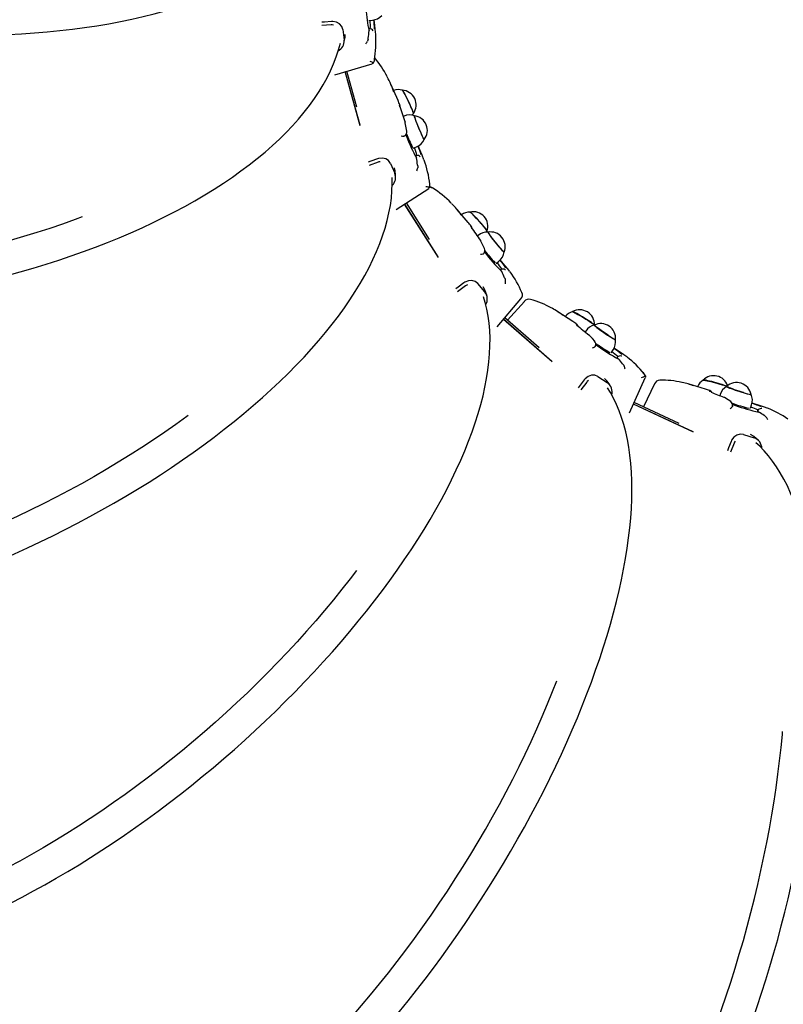
# Paper-space layout 'Основные габаритные размеры' of a CAD drawing. Units: millimetres. Extents: x 3.2 to 18.6, y 2.3 to 12.8.
# Drawn here: x 6.8 to 7.4, y 7.3 to 8.1 of the extents above; entities that cross this region are included whole.
import ezdxf

# ---------------------------------------------------------------- set-up
doc = ezdxf.new("R2010")
doc.units = ezdxf.units.MM
doc.header["$LTSCALE"] = 90
doc.header["$PDSIZE"] = -1
doc.linetypes.add('SLD-Сплошная', pattern=[0])
doc.layers.add('ПРИМЕЧАНИЯ', color=7, linetype='SLD-Сплошная')
doc.styles.add('SLDTEXTSTYLE1', font='isocpeui_0.ttf')
doc.dimstyles.new('SLDDIMSTYLE6', dxfattribs={"dimtxt": 0.27, "dimasz": 0.27, "dimexe": 0, "dimexo": 0.0625, "dimgap": 0.0675, "dimtad": 2, "dimrnd": 1e-09, "dimzin": 12, "dimdsep": 46, "dimtxsty": 'SLDTEXTSTYLE1', "dimsah": 1, "dimcen": 0.09, "dimadec": 0, "dimazin": 3, "dimtfac": 1, "dimtdec": 3, "dimtofl": 0, "dimtmove": 0, "dimatfit": 3, "dimfxl": 1, "dimfrac": 2, "dimtolj": 1, "dimtzin": 12, "dimarcsym": 0})

# ---------------------------------------------------------------- blocks, each defined once
blk = doc.blocks.new('_D_17')
at = {"layer": 'Defpoints', "color": 0, "transparency": 16777216}
for p in [(16.50434, 9.60614), (3.16642, 8.85217), (16.50434, 2.3912)]:
    blk.add_point(p, dxfattribs=at)
at = {"layer": 'ПРИМЕЧАНИЯ', "color": 0, "lineweight": -2, "transparency": 16777216}
for p, q in [((16.50434, 9.54364), (16.50434, 2.3912)), ((3.16642, 8.78967), (3.16642, 2.3912)), ((3.43642, 2.3912), (16.23434, 2.3912))]:
    blk.add_line(p, q, dxfattribs=at)
at = {"layer": 'ПРИМЕЧАНИЯ', "color": 0, "transparency": 16777216}
for points in [[(3.43642, 2.4362), (3.43642, 2.3462), (3.16642, 2.3912)], [(16.23434, 2.4362), (16.23434, 2.3462), (16.50434, 2.3912)]]:
    blk.add_solid(points, dxfattribs=at)
at = {"layer": 'ПРИМЕЧАНИЯ', "color": 0, "transparency": 16777216, "insert": (9.82187, 2.7287), "char_height": 0.27, "attachment_point": 2, "style": 'SLDTEXTSTYLE1'}
blk.add_mtext('\\A1;13.34м', dxfattribs=at)
blk = doc.blocks.new('*D21')
at = {"layer": 'Defpoints', "color": 0, "transparency": 16777216}
for p in [(14.98242, 9.59001), (5.14371, 8.92579), (14.98242, 3.20735)]:
    blk.add_point(p, dxfattribs=at)
at = {"layer": 'ПРИМЕЧАНИЯ', "color": 0, "lineweight": -2, "transparency": 16777216}
for p, q in [((14.98242, 9.52751), (14.98242, 3.20735)), ((5.14371, 8.86329), (5.14371, 3.20735)), ((5.41371, 3.20735), (14.71242, 3.20735))]:
    blk.add_line(p, q, dxfattribs=at)
at = {"layer": 'ПРИМЕЧАНИЯ', "color": 0, "transparency": 16777216}
for points in [[(5.41371, 3.25235), (5.41371, 3.16235), (5.14371, 3.20735)], [(14.71242, 3.25235), (14.71242, 3.16235), (14.98242, 3.20735)]]:
    blk.add_solid(points, dxfattribs=at)
at = {"layer": 'ПРИМЕЧАНИЯ', "color": 0, "transparency": 16777216, "insert": (10.06306, 3.40985), "char_height": 0.27, "attachment_point": 5, "style": 'SLDTEXTSTYLE1'}
blk.add_mtext('\\A1;9.84м', dxfattribs=at)

psp = doc.layouts.new('Основные габаритные размеры')

# ---------------------------------------------------------------- linework, layer by layer
at = {"color": 7, "linetype": 'SLD-Сплошная', "lineweight": 25}
for p, q in [((7.06758, 8.06146), (7.07049, 8.06175)), ((7.07247, 8.05732), (7.07189, 8.062)), ((7.03689, 8.05776), (7.02913, 8.05727)), ((7.04622, 8.054), (7.0473, 8.04529)), ((7.06722, 8.05514), (7.06774, 8.053)), ((7.06774, 8.053), (7.06779, 8.05434)), ((7.06799, 8.05472), (7.06787, 8.05472)), ((7.04816, 8.04751), (7.04832, 8.04989)), ((7.06693, 8.04612), (7.06702, 8.04696)), ((7.03968, 8.01719), (7.07018, 8.02619)), ((7.06049, 7.9756), (7.04824, 8.01972)), ((7.06044, 7.97608), (7.04832, 8.01974)), ((7.05774, 7.99069), (7.04958, 8.02011)), ((7.09131, 7.99624), (7.08546, 8.00944)), ((7.09289, 7.99245), (7.09284, 7.99254)), ((7.09619, 7.98346), (7.09542, 7.98315)), ((7.09711, 7.9783), (7.09707, 7.97839)), ((7.09653, 7.96716), (7.09681, 7.96738)), ((7.10378, 7.95739), (7.10648, 7.9585)), ((7.10997, 7.9541), (7.10773, 7.95915)), ((7.10513, 7.9515), (7.10628, 7.94953)), ((7.10606, 7.95117), (7.10593, 7.95112)), ((7.10628, 7.94953), (7.10596, 7.95078)), ((7.07503, 7.94592), (7.06774, 7.94324)), ((7.08509, 7.94494), (7.08869, 7.93682)), ((7.08898, 7.93889), (7.0884, 7.94135)), ((7.10739, 7.94295), (7.10724, 7.94375)), ((7.08979, 7.90724), (7.1163, 7.92454)), ((7.12424, 7.86808), (7.09669, 7.91175)), ((7.12393, 7.86875), (7.09677, 7.9118)), ((7.11687, 7.88294), (7.09811, 7.91267)), ((7.1485, 7.89678), (7.13901, 7.90789)), ((7.15091, 7.89383), (7.15098, 7.89374)), ((7.15659, 7.88619), (7.15593, 7.88565)), ((7.15856, 7.882), (7.15863, 7.88192)), ((7.16388, 7.88885), (7.164, 7.88979)), ((7.16105, 7.87135), (7.1612, 7.87156)), ((7.17879, 7.86133), (7.17463, 7.8662)), ((7.17136, 7.8634), (7.17362, 7.86524)), ((7.17521, 7.85821), (7.17509, 7.85812)), ((7.17582, 7.85677), (7.1752, 7.85782)), ((7.17858, 7.851), (7.17822, 7.85171)), ((7.14631, 7.84507), (7.1399, 7.84033)), ((7.16214, 7.8401), (7.1563, 7.84693)), ((7.16204, 7.84187), (7.16069, 7.84421)), ((7.17219, 7.81181), (7.19152, 7.8345)), ((7.1943, 7.83245), (7.18056, 7.81718)), ((7.21692, 7.78302), (7.17726, 7.81777)), ((7.21659, 7.78343), (7.17732, 7.81784)), ((7.20637, 7.79457), (7.17839, 7.81908)), ((7.23394, 7.81593), (7.22156, 7.82398)), ((7.23702, 7.81381), (7.23692, 7.81388)), ((7.24438, 7.80825), (7.24388, 7.80752)), ((7.24711, 7.80503), (7.24701, 7.80509)), ((7.27345, 7.79022), (7.26736, 7.79419)), ((7.26501, 7.7906), (7.26666, 7.793)), ((7.26876, 7.78675), (7.27094, 7.78562)), ((7.27002, 7.78679), (7.26993, 7.78666)), ((7.27094, 7.78562), (7.2701, 7.78643)), ((7.27496, 7.78104), (7.27444, 7.7816)), ((7.2543, 7.77112), (7.26191, 7.76617)), ((7.28006, 7.74158), (7.29283, 7.77002)), ((7.24516, 7.76656), (7.24031, 7.76023)), ((7.30039, 7.76524), (7.29143, 7.74647)), ((7.34213, 7.76078), (7.32785, 7.76509)), ((7.34552, 7.75966), (7.3454, 7.7597)), ((7.35396, 7.75642), (7.35368, 7.75556)), ((7.35703, 7.75425), (7.35692, 7.75428)), ((7.3322, 7.72591), (7.28322, 7.74862)), ((7.33188, 7.72616), (7.28326, 7.7487)), ((7.32045, 7.73301), (7.28383, 7.74999)), ((7.37873, 7.7453), (7.37963, 7.74806)), ((7.38771, 7.74705), (7.37995, 7.74938)), ((7.38307, 7.74273), (7.38557, 7.74224)), ((7.38444, 7.74308), (7.38438, 7.74292)), ((7.38557, 7.74224), (7.38458, 7.74276)), ((7.39043, 7.73905), (7.38981, 7.73943)), ((7.37291, 7.72388), (7.38169, 7.72123)), ((7.36533, 7.71696), (7.36241, 7.70953))]:
    psp.add_line(p, q, dxfattribs=at)
at = {"color": 7, "linetype": 'SLD-Сплошная', "lineweight": 25, "flags": 128}
for points in [[(6.22901, 8.29781), (6.22966, 8.29433), (6.23109, 8.28843), (6.23283, 8.28251), (6.23487, 8.27658), (6.23723, 8.27063), (6.2399, 8.26468), (6.24288, 8.25873), (6.24616, 8.25278), (6.24975, 8.24684), (6.25363, 8.24092), (6.25781, 8.23502), (6.26228, 8.22914), (6.26705, 8.22329), (6.27209, 8.21748), (6.27742, 8.2117), (6.28302, 8.20597), (6.28889, 8.20029), (6.29503, 8.19466), (6.30143, 8.18909), (6.30808, 8.18357), (6.31499, 8.17812), (6.32213, 8.17274), (6.32952, 8.16743), (6.33714, 8.1622), (6.34499, 8.15704), (6.35306, 8.15197), (6.36135, 8.14698), (6.36984, 8.14209), (6.37854, 8.13728), (6.38743, 8.13258), (6.39651, 8.12797), (6.40577, 8.12347), (6.41521, 8.11908), (6.42482, 8.11479), (6.43458, 8.11062), (6.4445, 8.10656), (6.45457, 8.10262), (6.46477, 8.09881), (6.47511, 8.09512), (6.48557, 8.09155), (6.49614, 8.08812), (6.50682, 8.08482), (6.5176, 8.08165), (6.52847, 8.07862), (6.53943, 8.07573), (6.55045, 8.07298), (6.56155, 8.07037), (6.5727, 8.06791), (6.5839, 8.0656), (6.59514, 8.06343), (6.60642, 8.06142), (6.61772, 8.05956), (6.62903, 8.05785), (6.64036, 8.05629), (6.65168, 8.0549), (6.66299, 8.05366), (6.67428, 8.05257), (6.68554, 8.05165), (6.69677, 8.05088), (6.70796, 8.05028), (6.71909, 8.04984), (6.73017, 8.04955), (6.74117, 8.04943), (6.7521, 8.04947), (6.76294, 8.04968), (6.77369, 8.05004), (6.78433, 8.05057), (6.79487, 8.05125), (6.80529, 8.0521), (6.81559, 8.05311), (6.82575, 8.05427), (6.83577, 8.0556), (6.84565, 8.05708), (6.85536, 8.05872), (6.86492, 8.06052), (6.87431, 8.06247), (6.88352, 8.06458), (6.89254, 8.06684), (6.90138, 8.06925), (6.91001, 8.07181), (6.91845, 8.07452), (6.92667, 8.07737), (6.93468, 8.08037), (6.94247, 8.08351), (6.95002, 8.08679), (6.95734, 8.09022), (6.96443, 8.09377), (6.97126, 8.09747), (6.97784, 8.10129), (6.98417, 8.10525), (6.99023, 8.10933), (6.99602, 8.11353), (7.00154, 8.11785), (7.00679, 8.12229), (7.01174, 8.12685), (7.01641, 8.13151), (7.02079, 8.13627), (7.02487, 8.14114), (7.02866, 8.1461), (7.03214, 8.15115), (7.0352, 8.15611)], [(7.0371, 8.06047), (7.03142, 8.06011), (7.02922, 8.05997)], [(7.04622, 8.054), (7.0454, 8.05652), (7.04369, 8.05854), (7.04125, 8.05991), (7.03819, 8.06048), (7.0371, 8.06047)], [(7.03874, 8.05757), (7.03763, 8.05778), (7.03689, 8.05776)], [(7.06779, 8.05434), (7.06783, 8.05467), (7.06787, 8.05467)], [(7.07309, 8.05011), (7.07278, 8.05441), (7.07247, 8.05732)], [(6.23201, 7.94226), (6.23362, 7.93927), (6.23669, 7.93421), (6.24007, 7.92922), (6.24374, 7.92431), (6.24772, 7.91948), (6.252, 7.91473), (6.25658, 7.91006), (6.26144, 7.90549), (6.26659, 7.90102), (6.27203, 7.89665), (6.27774, 7.89238), (6.28372, 7.88822), (6.28997, 7.88417), (6.29648, 7.88024), (6.30325, 7.87642), (6.31027, 7.87273), (6.31754, 7.86915), (6.32504, 7.8657), (6.33278, 7.86238), (6.34074, 7.85919), (6.34892, 7.85613), (6.35732, 7.8532), (6.36592, 7.85041), (6.37473, 7.84776), (6.38373, 7.84524), (6.39292, 7.84286), (6.40229, 7.84063), (6.41183, 7.83854), (6.42154, 7.8366), (6.43141, 7.8348), (6.44142, 7.83314), (6.45159, 7.83164), (6.46189, 7.83029), (6.47232, 7.82908), (6.48287, 7.82803), (6.49353, 7.82712), (6.5043, 7.82637), (6.51517, 7.82578), (6.52612, 7.82533), (6.53716, 7.82504), (6.54827, 7.8249), (6.55944, 7.82491), (6.57067, 7.82508), (6.58194, 7.8254), (6.59326, 7.82587), (6.6046, 7.8265), (6.61597, 7.82727), (6.62735, 7.8282), (6.63874, 7.82928), (6.65012, 7.83051), (6.66149, 7.83189), (6.67283, 7.83341), (6.68415, 7.83508), (6.69543, 7.8369), (6.70667, 7.83886), (6.71784, 7.84096), (6.72896, 7.84321), (6.74, 7.84559), (6.75097, 7.84811), (6.76184, 7.85077), (6.77262, 7.85356), (6.7833, 7.85648), (6.79386, 7.85953), (6.8043, 7.86271), (6.81461, 7.86601), (6.82479, 7.86944), (6.83483, 7.87298), (6.84471, 7.87665), (6.85443, 7.88043), (6.86399, 7.88432), (6.87337, 7.88832), (6.88258, 7.89243), (6.89159, 7.89664), (6.90042, 7.90095), (6.90904, 7.90536), (6.91745, 7.90987), (6.92565, 7.91446), (6.93364, 7.91915), (6.94139, 7.92392), (6.94892, 7.92877), (6.9562, 7.93371), (6.96325, 7.93871), (6.97004, 7.94379), (6.97658, 7.94894), (6.98286, 7.95415), (6.98888, 7.95943), (6.99463, 7.96476), (7.0001, 7.97015), (7.0053, 7.97559), (7.01021, 7.98107), (7.01483, 7.9866), (7.01916, 7.99216), (7.02319, 7.99776), (7.02693, 8.00338), (7.03036, 8.00903), (7.03348, 8.0147), (7.03629, 8.02038), (7.03879, 8.02607), (7.04097, 8.03176), (7.04284, 8.03745), (7.04434, 8.04292)], [(7.04712, 8.04257), (7.04752, 8.04422), (7.04822, 8.0475)], [(7.06693, 8.04612), (7.06675, 8.04533), (7.06641, 8.04456)], [(7.07139, 8.02696), (7.07065, 8.02636), (7.07016, 8.02624)], [(7.10387, 7.9857), (7.10387, 7.98587), (7.10373, 7.98638), (7.10345, 7.98719), (7.10303, 7.98826), (7.10248, 7.98957), (7.10183, 7.99107), (7.10109, 7.9927), (7.1003, 7.99442), (7.09947, 7.99616), (7.09864, 7.99787), (7.09784, 7.99948), (7.09709, 8.00094), (7.09642, 8.00221), (7.09584, 8.00323), (7.09539, 8.00398), (7.09508, 8.00443), (7.09493, 8.00456)], [(7.0959, 8.00295), (7.09651, 8.00184), (7.09721, 8.0005), (7.09798, 7.99898), (7.0988, 7.99732), (7.09964, 7.99559), (7.10046, 7.99384), (7.10124, 7.99213), (7.10196, 7.99053), (7.10259, 7.98907), (7.1031, 7.98783), (7.10348, 7.98682), (7.10372, 7.9861), (7.10381, 7.98569), (7.1038, 7.9856)], [(7.09288, 7.99109), (7.09269, 7.99176), (7.09259, 7.99218), (7.09256, 7.9923), (7.09256, 7.9923)], [(7.10304, 7.98413), (7.1036, 7.9851), (7.10388, 7.98581)], [(7.10462, 7.9837), (7.10459, 7.98358), (7.10467, 7.98314)], [(7.10467, 7.98314), (7.10488, 7.98239), (7.10522, 7.98135), (7.10568, 7.98006), (7.10623, 7.97857), (7.10687, 7.97692), (7.10757, 7.97517), (7.1083, 7.97338), (7.10904, 7.97161), (7.10977, 7.96992), (7.11046, 7.96837), (7.11109, 7.96701), (7.11164, 7.96589), (7.11208, 7.96504), (7.1124, 7.9645), (7.1126, 7.96428), (7.11263, 7.96428)], [(7.11272, 7.96439), (7.1127, 7.96437), (7.11255, 7.96449), (7.11226, 7.96493), (7.11186, 7.96568), (7.11135, 7.96672), (7.11074, 7.968), (7.11007, 7.96949), (7.10936, 7.97113), (7.10862, 7.97288), (7.10788, 7.97466), (7.10718, 7.97642), (7.10652, 7.9781), (7.10594, 7.97964), (7.10546, 7.98099), (7.10508, 7.9821), (7.10483, 7.98293), (7.10472, 7.98347), (7.10473, 7.98368), (7.10476, 7.98368)], [(7.09842, 7.97111), (7.09797, 7.97403), (7.09722, 7.97792)], [(7.09652, 7.96717), (7.0964, 7.96708), (7.09596, 7.96702)], [(6.83386, 7.90122), (6.82816, 7.89911), (6.81784, 7.89543), (6.80736, 7.89188), (6.79673, 7.88846), (6.78595, 7.88518), (6.77504, 7.88204), (6.764, 7.87904), (6.75285, 7.87619), (6.74159, 7.87348), (6.73024, 7.87093), (6.71879, 7.86852), (6.70728, 7.86627), (6.69569, 7.86418), (6.68405, 7.86224), (6.67237, 7.86046), (6.66065, 7.85885), (6.6489, 7.85739), (6.63714, 7.8561), (6.62537, 7.85498), (6.61361, 7.85402), (6.60187, 7.85322), (6.59015, 7.8526), (6.57847, 7.85214), (6.56683, 7.85185), (6.55525, 7.85173), (6.54374, 7.85178), (6.5323, 7.852), (6.52096, 7.85238), (6.5097, 7.85294), (6.49856, 7.85366), (6.48753, 7.85455), (6.47663, 7.8556), (6.46586, 7.85682), (6.45524, 7.8582), (6.44477, 7.85975), (6.43447, 7.86146), (6.42434, 7.86333), (6.41439, 7.86536), (6.40463, 7.86754), (6.39507, 7.86988), (6.38571, 7.87237), (6.37657, 7.87501), (6.36766, 7.8778), (6.35897, 7.88074), (6.35053, 7.88382), (6.34233, 7.88704), (6.33438, 7.8904), (6.32669, 7.89389), (6.31927, 7.89752), (6.31212, 7.90127), (6.30525, 7.90515), (6.29867, 7.90915), (6.29238, 7.91327), (6.28639, 7.9175), (6.2807, 7.92185), (6.27531, 7.9263), (6.27024, 7.93086), (6.26548, 7.93551), (6.26104, 7.94026), (6.25693, 7.9451), (6.25314, 7.95003), (6.24969, 7.95505), (6.24657, 7.96014), (6.24632, 7.96058)], [(7.07444, 7.9486), (7.0691, 7.94664), (7.06702, 7.94587)], [(7.08509, 7.94494), (7.08356, 7.94714), (7.08133, 7.94861), (7.07858, 7.94924), (7.07548, 7.94892), (7.07444, 7.9486)], [(7.07687, 7.94626), (7.07574, 7.94615), (7.07503, 7.94592)], [(7.10596, 7.95078), (7.10591, 7.95108), (7.10595, 7.95108)], [(7.11244, 7.94791), (7.11107, 7.95151), (7.10997, 7.9541)], [(7.08932, 7.93401), (7.08925, 7.93565), (7.08902, 7.93889)], [(7.10739, 7.94295), (7.10744, 7.94214), (7.10734, 7.94132)], [(6.33826, 7.60203), (6.34053, 7.59983), (6.34485, 7.59607), (6.34945, 7.59246), (6.35431, 7.589), (6.35944, 7.58571), (6.36484, 7.58259), (6.37049, 7.57964), (6.37639, 7.57685), (6.38255, 7.57424), (6.38894, 7.57181), (6.39557, 7.56956), (6.40243, 7.56748), (6.40952, 7.56559), (6.41682, 7.56388), (6.42433, 7.56236), (6.43205, 7.56102), (6.43997, 7.55987), (6.44809, 7.5589), (6.45639, 7.55811), (6.46487, 7.55752), (6.47352, 7.55711), (6.48234, 7.55688), (6.49133, 7.55684), (6.50046, 7.55699), (6.50975, 7.55732), (6.51917, 7.55784), (6.52873, 7.55854), (6.53842, 7.55942), (6.54822, 7.56049), (6.55814, 7.56173), (6.56816, 7.56316), (6.57828, 7.56476), (6.58848, 7.56655), (6.59877, 7.56851), (6.60914, 7.57064), (6.61957, 7.57294), (6.63006, 7.57542), (6.6406, 7.57807), (6.65118, 7.58088), (6.6618, 7.58385), (6.67245, 7.58699), (6.68311, 7.59029), (6.69379, 7.59375), (6.70447, 7.59736), (6.71515, 7.60112), (6.72581, 7.60503), (6.73645, 7.60909), (6.74707, 7.61329), (6.75764, 7.61763), (6.76818, 7.62211), (6.77866, 7.62672), (6.78908, 7.63146), (6.79943, 7.63633), (6.8097, 7.64132), (6.8199, 7.64643), (6.83, 7.65165), (6.84, 7.65698), (6.84989, 7.66242), (6.85967, 7.66797), (6.86933, 7.67361), (6.87886, 7.67935), (6.88826, 7.68518), (6.89751, 7.69109), (6.90661, 7.69709), (6.91556, 7.70316), (6.92434, 7.70931), (6.93295, 7.71552), (6.94138, 7.7218), (6.94964, 7.72814), (6.9577, 7.73453), (6.96557, 7.74097), (6.97323, 7.74746), (6.98069, 7.75399), (6.98794, 7.76055), (6.99496, 7.76714), (7.00177, 7.77377), (7.00834, 7.78041), (7.01468, 7.78707), (7.02078, 7.79374), (7.02664, 7.80042), (7.03225, 7.80711), (7.03761, 7.81379), (7.04271, 7.82046), (7.04755, 7.82713), (7.05212, 7.83378), (7.05643, 7.8404), (7.06046, 7.84701), (7.06421, 7.85358), (7.06769, 7.86012), (7.07088, 7.86662), (7.07378, 7.87307), (7.0764, 7.87948), (7.07872, 7.88583), (7.08075, 7.89211), (7.08248, 7.89834), (7.08391, 7.90449), (7.08504, 7.91056), (7.08586, 7.91655), (7.08639, 7.92245), (7.08661, 7.92825), (7.08654, 7.93346)], [(7.11729, 7.92571), (7.11677, 7.9249), (7.11627, 7.92459)], [(7.11922, 7.92481), (7.11812, 7.92554), (7.11736, 7.92583)], [(7.14995, 7.90522), (7.15002, 7.9052), (7.15036, 7.90498), (7.15092, 7.90449), (7.15168, 7.90377), (7.15263, 7.90283), (7.15372, 7.9017), (7.15492, 7.90043), (7.15619, 7.89905), (7.15749, 7.89762), (7.15876, 7.89618), (7.15998, 7.89478), (7.16109, 7.89347), (7.16207, 7.89229), (7.16286, 7.89129), (7.16346, 7.8905), (7.16384, 7.88994), (7.16398, 7.88963), (7.16398, 7.8896)], [(7.16039, 7.89445), (7.1592, 7.89582), (7.15795, 7.89725), (7.15666, 7.89868), (7.15538, 7.90007), (7.15416, 7.90137), (7.15304, 7.90254), (7.15205, 7.90354), (7.15123, 7.90433), (7.15061, 7.90488), (7.15021, 7.90519), (7.15007, 7.90524)], [(7.1646, 7.88884), (7.16459, 7.88882), (7.16468, 7.88856), (7.16498, 7.88803), (7.1655, 7.88726), (7.16621, 7.88626), (7.1671, 7.88507), (7.16812, 7.88373), (7.16925, 7.88228), (7.17045, 7.88079), (7.17167, 7.87929), (7.17288, 7.87784), (7.17404, 7.87648), (7.17509, 7.87527), (7.17602, 7.87424), (7.17678, 7.87343), (7.17735, 7.87287), (7.17772, 7.87258), (7.17785, 7.87254)], [(7.17376, 7.87696), (7.17259, 7.87834), (7.17138, 7.87981), (7.17016, 7.88131), (7.16899, 7.88278), (7.16789, 7.88419), (7.16691, 7.88548), (7.16608, 7.88661), (7.16543, 7.88755), (7.16498, 7.88825), (7.16474, 7.88869), (7.16473, 7.88886), (7.16474, 7.88887)], [(7.16175, 7.87561), (7.16057, 7.87817), (7.15886, 7.88156)], [(7.1779, 7.87267), (7.17788, 7.87264), (7.17767, 7.87275), (7.17725, 7.87312), (7.17662, 7.87376), (7.17581, 7.87463), (7.17484, 7.87571), (7.17376, 7.87696)], [(7.16051, 7.87106), (7.16093, 7.87123), (7.16104, 7.87136)], [(7.1752, 7.85782), (7.17509, 7.8581), (7.17512, 7.85809)], [(7.17897, 7.85809), (7.17894, 7.85812), (7.17876, 7.85824)], [(7.18247, 7.85669), (7.18049, 7.85927), (7.17879, 7.86133)], [(7.17898, 7.84944), (7.17885, 7.85026), (7.17858, 7.851)], [(7.14496, 7.84749), (7.14038, 7.8441), (7.13844, 7.84267)], [(7.1563, 7.84693), (7.15418, 7.84863), (7.1516, 7.84942), (7.14877, 7.84926), (7.14587, 7.84809), (7.14496, 7.84749)], [(7.14798, 7.84591), (7.14693, 7.84549), (7.14631, 7.84507)], [(7.16362, 7.8374), (7.16312, 7.83892), (7.16206, 7.84187)], [(6.53894, 7.30454), (6.54163, 7.3032), (6.5467, 7.30101), (6.55199, 7.29904), (6.5575, 7.2973), (6.56322, 7.29579), (6.56914, 7.29451), (6.57526, 7.29347), (6.58158, 7.29266), (6.58809, 7.29209), (6.59477, 7.29176), (6.60164, 7.29167), (6.60867, 7.29181), (6.61587, 7.29219), (6.62323, 7.2928), (6.63073, 7.29365), (6.63839, 7.29473), (6.64618, 7.29605), (6.65411, 7.29759), (6.66216, 7.29936), (6.67034, 7.30136), (6.67863, 7.30358), (6.68704, 7.30603), (6.69554, 7.30869), (6.70415, 7.31158), (6.71284, 7.31468), (6.72163, 7.31799), (6.73048, 7.32151), (6.73942, 7.32524), (6.74841, 7.32917), (6.75747, 7.33331), (6.76658, 7.33764), (6.77573, 7.34217), (6.78492, 7.34689), (6.79415, 7.35179), (6.8034, 7.35688), (6.81266, 7.36215), (6.82194, 7.3676), (6.83123, 7.37321), (6.84051, 7.379), (6.84978, 7.38494), (6.85904, 7.39105), (6.86827, 7.39731), (6.87748, 7.40372), (6.88664, 7.41027), (6.89577, 7.41696), (6.90484, 7.42379), (6.91386, 7.43074), (6.92281, 7.43782), (6.93169, 7.44501), (6.94049, 7.45232), (6.94921, 7.45974), (6.95784, 7.46726), (6.96637, 7.47487), (6.9748, 7.48258), (6.98312, 7.49037), (6.99132, 7.49824), (6.9994, 7.50618), (7.00735, 7.51419), (7.01517, 7.52226), (7.02284, 7.53038), (7.03037, 7.53856), (7.03775, 7.54677), (7.04497, 7.55503), (7.05203, 7.56331), (7.05892, 7.57162), (7.06563, 7.57994), (7.07217, 7.58828), (7.07852, 7.59663), (7.08469, 7.60497), (7.09066, 7.61331), (7.09644, 7.62163), (7.10201, 7.62994), (7.10738, 7.63822), (7.11253, 7.64647), (7.11747, 7.65469), (7.1222, 7.66286), (7.1267, 7.67098), (7.13097, 7.67905), (7.13502, 7.68706), (7.13883, 7.695), (7.14241, 7.70287), (7.14575, 7.71067), (7.14885, 7.71838), (7.1517, 7.726), (7.15431, 7.73353), (7.15667, 7.74096), (7.15877, 7.74829), (7.16063, 7.75551), (7.16222, 7.76261), (7.16356, 7.76959), (7.16464, 7.77644), (7.16545, 7.78317), (7.16601, 7.78975), (7.16629, 7.79619), (7.16632, 7.80249), (7.16607, 7.80862), (7.16557, 7.8146), (7.16479, 7.82041), (7.16376, 7.82604), (7.16246, 7.8315), (7.16109, 7.83609)], [(7.23356, 7.82404), (7.23361, 7.82405), (7.23396, 7.82396), (7.23459, 7.82367), (7.2355, 7.82322), (7.23664, 7.8226), (7.23798, 7.82184), (7.23948, 7.82097), (7.24108, 7.82002), (7.24272, 7.81901), (7.24436, 7.81799), (7.24594, 7.81698), (7.24739, 7.81603), (7.24868, 7.81516), (7.24976, 7.81441), (7.25059, 7.8138), (7.25114, 7.81334), (7.25138, 7.8131)], [(7.24642, 7.81678), (7.24489, 7.81777), (7.24327, 7.81878), (7.24163, 7.81979), (7.24002, 7.82076), (7.2385, 7.82165), (7.23711, 7.82244), (7.23591, 7.8231), (7.23493, 7.82361), (7.23422, 7.82394), (7.23378, 7.8241), (7.23367, 7.8241)], [(7.25131, 7.81307), (7.2513, 7.81306), (7.25142, 7.81286), (7.25182, 7.81246), (7.25251, 7.81189), (7.25344, 7.81115), (7.2546, 7.81027), (7.25594, 7.80929), (7.25742, 7.80824), (7.25899, 7.80714), (7.26059, 7.80605), (7.26217, 7.80499), (7.26367, 7.80401), (7.26505, 7.80313), (7.26625, 7.80239), (7.26725, 7.80181), (7.26799, 7.80142), (7.26846, 7.80121), (7.26864, 7.8012)], [(7.26326, 7.8044), (7.26174, 7.8054), (7.26016, 7.80647), (7.25857, 7.80756), (7.25703, 7.80864), (7.2556, 7.80967), (7.25431, 7.81062), (7.25322, 7.81145), (7.25237, 7.81214), (7.25177, 7.81266), (7.25145, 7.81299), (7.25143, 7.81313), (7.25143, 7.81313)], [(7.25166, 7.79999), (7.24991, 7.80205), (7.24745, 7.80472)], [(7.25217, 7.79587), (7.25204, 7.79562), (7.25166, 7.79535)], [(7.2701, 7.78643), (7.26993, 7.78663), (7.26996, 7.78664)], [(7.27789, 7.78709), (7.27556, 7.7888), (7.27345, 7.79022)], [(7.27384, 7.78768), (7.27375, 7.7877), (7.27347, 7.7878)], [(7.27496, 7.78104), (7.27542, 7.78041), (7.27576, 7.77967)], [(7.2543, 7.77112), (7.25176, 7.77217), (7.24903, 7.77222), (7.24633, 7.77128), (7.24387, 7.76935), (7.24316, 7.76852)], [(7.26163, 7.76758), (7.2616, 7.76764), (7.25953, 7.76959)], [(7.29301, 7.77176), (7.29306, 7.77078), (7.29278, 7.77005)], [(6.81581, 7.07614), (6.81862, 7.07569), (6.82392, 7.07515), (6.82936, 7.07489), (6.83494, 7.07491), (6.84067, 7.07521), (6.84652, 7.07579), (6.8525, 7.07665), (6.85861, 7.0778), (6.86482, 7.07922), (6.87115, 7.08092), (6.87758, 7.0829), (6.88411, 7.08515), (6.89073, 7.08768), (6.89743, 7.09047), (6.90422, 7.09353), (6.91108, 7.09684), (6.91802, 7.10042), (6.92502, 7.10426), (6.93208, 7.10835), (6.9392, 7.11268), (6.94637, 7.11726), (6.95359, 7.12209), (6.96084, 7.12715), (6.96814, 7.13244), (6.97546, 7.13797), (6.98281, 7.14371), (6.99018, 7.14968), (6.99756, 7.15587), (7.00495, 7.16227), (7.01235, 7.16887), (7.01975, 7.17568), (7.02714, 7.18268), (7.03452, 7.18987), (7.04188, 7.19725), (7.04922, 7.2048), (7.05653, 7.21253), (7.06381, 7.22043), (7.07104, 7.2285), (7.07824, 7.23671), (7.08538, 7.24508), (7.09248, 7.25359), (7.09951, 7.26224), (7.10647, 7.27102), (7.11337, 7.27992), (7.12019, 7.28895), (7.12692, 7.29808), (7.13358, 7.30731), (7.14014, 7.31665), (7.14661, 7.32607), (7.15297, 7.33557), (7.15923, 7.34515), (7.16538, 7.3548), (7.17142, 7.36451), (7.17734, 7.37427), (7.18313, 7.38408), (7.1888, 7.39393), (7.19433, 7.40381), (7.19973, 7.41371), (7.20498, 7.42363), (7.21009, 7.43356), (7.21506, 7.44349), (7.21987, 7.45342), (7.22452, 7.46333), (7.22902, 7.47322), (7.23335, 7.48309), (7.23752, 7.49292), (7.24151, 7.5027), (7.24534, 7.51244), (7.24899, 7.52212), (7.25246, 7.53174), (7.25575, 7.54128), (7.25885, 7.55075), (7.26177, 7.56013), (7.26451, 7.56942), (7.26705, 7.57861), (7.2694, 7.58769), (7.27155, 7.59667), (7.27351, 7.60552), (7.27527, 7.61425), (7.27683, 7.62285), (7.27818, 7.63131), (7.27934, 7.63962), (7.28029, 7.64779), (7.28103, 7.6558), (7.28157, 7.66365), (7.2819, 7.67133), (7.28202, 7.67884), (7.28194, 7.68617), (7.28164, 7.69332), (7.28113, 7.70028), (7.28041, 7.70704), (7.27948, 7.7136), (7.27834, 7.71996), (7.27698, 7.7261), (7.27541, 7.73202), (7.27364, 7.73772), (7.27165, 7.74319), (7.26946, 7.74842), (7.26706, 7.75341), (7.26447, 7.75815), (7.26209, 7.76197)], [(7.24316, 7.76852), (7.2397, 7.76399), (7.23823, 7.76208)], [(7.24654, 7.76783), (7.24564, 7.76714), (7.24516, 7.76656)], [(7.26424, 7.76381), (7.26337, 7.76512), (7.26163, 7.76758)], [(7.34015, 7.76828), (7.34017, 7.7683), (7.34049, 7.76831), (7.34114, 7.76823), (7.34211, 7.76806), (7.34335, 7.76779), (7.34482, 7.76745), (7.34648, 7.76704), (7.34827, 7.76658), (7.35013, 7.76607), (7.35199, 7.76555), (7.35379, 7.76503), (7.35548, 7.76451), (7.35698, 7.76404), (7.35826, 7.7636), (7.35926, 7.76324), (7.35944, 7.76317)], [(7.35433, 7.76497), (7.35256, 7.76549), (7.35072, 7.76601), (7.34887, 7.76652), (7.34706, 7.76699), (7.34536, 7.76742), (7.34383, 7.76778), (7.34252, 7.76807), (7.34148, 7.76827), (7.34073, 7.76838), (7.34031, 7.76839), (7.34024, 7.76837)], [(7.35925, 7.763), (7.35938, 7.76285), (7.35984, 7.7626), (7.36062, 7.76225), (7.36169, 7.76181), (7.36303, 7.7613), (7.36457, 7.76074), (7.36627, 7.76015), (7.36807, 7.75954), (7.36991, 7.75894), (7.37173, 7.75837), (7.37347, 7.75784), (7.37506, 7.75738), (7.37645, 7.757), (7.37759, 7.75671), (7.37846, 7.75652), (7.379, 7.75645), (7.37922, 7.75649), (7.37922, 7.75649)], [(7.37296, 7.7581), (7.3712, 7.75864), (7.36938, 7.75922), (7.36755, 7.75982), (7.36579, 7.76043), (7.36414, 7.76101), (7.36266, 7.76155), (7.36141, 7.76203), (7.36043, 7.76244), (7.35975, 7.76276), (7.35939, 7.76299), (7.35936, 7.76309)], [(7.34693, 7.75842), (7.34658, 7.75857), (7.34569, 7.75899), (7.34518, 7.75925), (7.34498, 7.75936), (7.34498, 7.75936)], [(7.36256, 7.75075), (7.36042, 7.75221), (7.35747, 7.75404)], [(7.36415, 7.74697), (7.36407, 7.7467), (7.36377, 7.74634)], [(7.39233, 7.74546), (7.39, 7.74631), (7.38771, 7.74705)], [(6.92023, 7.73949), (6.91899, 7.73857), (6.91014, 7.73215), (6.9011, 7.7258), (6.89188, 7.71953), (6.88248, 7.71334), (6.87292, 7.70724), (6.86319, 7.70123), (6.85332, 7.69533), (6.84331, 7.68953), (6.83316, 7.68383), (6.82289, 7.67826), (6.8125, 7.6728), (6.80201, 7.66746), (6.79142, 7.66226), (6.78075, 7.65718), (6.76999, 7.65225), (6.75917, 7.64746), (6.74829, 7.64281), (6.73736, 7.63831), (6.72639, 7.63397), (6.71539, 7.62979), (6.70436, 7.62577), (6.69333, 7.62191), (6.68229, 7.61822), (6.67127, 7.61471), (6.66026, 7.61137), (6.64928, 7.6082), (6.63833, 7.60522), (6.62743, 7.60242), (6.61659, 7.59981), (6.60582, 7.59738), (6.59511, 7.59514), (6.5845, 7.5931), (6.57397, 7.59125), (6.56355, 7.5896), (6.55324, 7.58814), (6.54306, 7.58688), (6.533, 7.58582), (6.52308, 7.58496), (6.51331, 7.5843), (6.50369, 7.58384), (6.49424, 7.58359), (6.48496, 7.58353), (6.47586, 7.58368), (6.46696, 7.58403), (6.45824, 7.58458), (6.44973, 7.58534), (6.44144, 7.58629), (6.43336, 7.58745), (6.42551, 7.5888), (6.41789, 7.59035), (6.41051, 7.5921), (6.40337, 7.59404), (6.39649, 7.59617), (6.38986, 7.5985), (6.3835, 7.60101), (6.37741, 7.60371), (6.3716, 7.6066), (6.36606, 7.60967), (6.36081, 7.61292), (6.35584, 7.61634), (6.35118, 7.61994), (6.3468, 7.62371), (6.34644, 7.62404)], [(7.38458, 7.74276), (7.38438, 7.7429), (7.38441, 7.74291)], [(7.38801, 7.74498), (7.38802, 7.74499), (7.38789, 7.74499), (7.38752, 7.74501), (7.38751, 7.74501)], [(7.39043, 7.73905), (7.39103, 7.73858), (7.39157, 7.73797)], [(7.37291, 7.72388), (7.37016, 7.72418), (7.3675, 7.72347), (7.36514, 7.72182), (7.36329, 7.71928), (7.36284, 7.71829)], [(7.38136, 7.72231), (7.38119, 7.72249), (7.37864, 7.72379)], [(7.38476, 7.71948), (7.38361, 7.7205), (7.38138, 7.72234)], [(7.14695, 6.93383), (7.14963, 6.93422), (7.15466, 6.93525), (7.15975, 6.93659), (7.1649, 6.93824), (7.1701, 6.9402), (7.17536, 6.94247), (7.18066, 6.94505), (7.18599, 6.94792), (7.19136, 6.9511), (7.19676, 6.95458), (7.20218, 6.95835), (7.20762, 6.9624), (7.21308, 6.96675), (7.21854, 6.97137), (7.22401, 6.97627), (7.22948, 6.98144), (7.23496, 6.98687), (7.24042, 6.99257), (7.24588, 6.99853), (7.25133, 7.00474), (7.25676, 7.0112), (7.26217, 7.0179), (7.26756, 7.02484), (7.27292, 7.03202), (7.27825, 7.03942), (7.28354, 7.04704), (7.2888, 7.05488), (7.29402, 7.06292), (7.2992, 7.07117), (7.30432, 7.07962), (7.30939, 7.08826), (7.31441, 7.09709), (7.31937, 7.10609), (7.32426, 7.11526), (7.32909, 7.1246), (7.33385, 7.1341), (7.33853, 7.14375), (7.34314, 7.15354), (7.34766, 7.16346), (7.35211, 7.17352), (7.35646, 7.18369), (7.36073, 7.19398), (7.36491, 7.20437), (7.36898, 7.21486), (7.37296, 7.22544), (7.37684, 7.23611), (7.38061, 7.24684), (7.38427, 7.25764), (7.38782, 7.2685), (7.39126, 7.27941), (7.39458, 7.29036), (7.39778, 7.30134), (7.40087, 7.31234), (7.40383, 7.32337), (7.40666, 7.3344), (7.40937, 7.34543), (7.41194, 7.35645), (7.41439, 7.36745), (7.4167, 7.37843), (7.41888, 7.38937), (7.42092, 7.40028), (7.42282, 7.41113), (7.42458, 7.42193), (7.4262, 7.43265), (7.42767, 7.44331), (7.42901, 7.45388), (7.43019, 7.46436), (7.43123, 7.47475), (7.43213, 7.48503), (7.43288, 7.49519), (7.43348, 7.50524), (7.43392, 7.51516), (7.43423, 7.52494), (7.43438, 7.53458), (7.43438, 7.54407), (7.43423, 7.5534), (7.43393, 7.56257), (7.43347, 7.57157), (7.43287, 7.58039), (7.43212, 7.58903), (7.43122, 7.59748), (7.43016, 7.60573), (7.42896, 7.61378), (7.42761, 7.62162), (7.42611, 7.62925), (7.42446, 7.63666), (7.42266, 7.64385), (7.42071, 7.65081), (7.41861, 7.65753), (7.41637, 7.66401), (7.41399, 7.67024), (7.41145, 7.67622), (7.40878, 7.68194), (7.40596, 7.6874), (7.403, 7.69259), (7.39991, 7.69751), (7.39667, 7.70215), (7.39331, 7.7065), (7.38982, 7.71056), (7.3862, 7.71433), (7.3831, 7.7172)], [(7.36284, 7.71829), (7.36076, 7.71298), (7.35987, 7.71073)], [(7.36633, 7.71859), (7.36564, 7.71765), (7.36533, 7.71696)], [(7.05735, 7.61314), (7.0522, 7.60634), (7.04548, 7.59774), (7.03857, 7.58914), (7.03147, 7.58057), (7.02418, 7.57201), (7.01671, 7.56349), (7.00906, 7.55501), (7.00125, 7.54658), (6.99328, 7.5382), (6.98515, 7.52988), (6.97687, 7.52163), (6.96846, 7.51345), (6.95992, 7.50536), (6.95124, 7.49736), (6.94246, 7.48946), (6.93356, 7.48166), (6.92456, 7.47397), (6.91547, 7.4664), (6.90629, 7.45895), (6.89704, 7.45163), (6.88771, 7.44446), (6.87833, 7.43742), (6.86889, 7.43053), (6.8594, 7.4238), (6.84988, 7.41723), (6.84033, 7.41083), (6.83076, 7.4046), (6.82118, 7.39855), (6.81159, 7.39268), (6.80201, 7.38701), (6.79245, 7.38152), (6.7829, 7.37623), (6.77339, 7.37115), (6.76392, 7.36627), (6.75449, 7.36161), (6.74511, 7.35716), (6.7358, 7.35293), (6.72656, 7.34893), (6.71741, 7.34515), (6.70833, 7.3416), (6.69936, 7.33829), (6.69048, 7.33521), (6.68172, 7.33237), (6.67308, 7.32977), (6.66456, 7.32742), (6.65618, 7.32531), (6.64794, 7.32345), (6.63984, 7.32184), (6.6319, 7.32048), (6.62413, 7.31937), (6.61652, 7.31851), (6.60909, 7.31791), (6.60184, 7.31756), (6.59478, 7.31747), (6.58792, 7.31763), (6.58125, 7.31804), (6.57479, 7.31871), (6.56855, 7.31963), (6.56252, 7.32081), (6.55671, 7.32223), (6.55114, 7.32391), (6.54579, 7.32584), (6.54068, 7.32801), (6.54024, 7.32821)], [(6.81007, 7.09937), (6.81053, 7.09931), (6.81584, 7.0988), (6.8213, 7.09861), (6.82691, 7.09871), (6.83268, 7.09912), (6.83859, 7.09983), (6.84464, 7.10085), (6.85082, 7.10216), (6.85714, 7.10378), (6.86357, 7.10569), (6.87013, 7.10791), (6.87679, 7.11041), (6.88356, 7.11321), (6.89044, 7.11631), (6.8974, 7.11969), (6.90446, 7.12335), (6.91159, 7.1273), (6.9188, 7.13152), (6.92609, 7.13603), (6.93343, 7.1408), (6.94083, 7.14583), (6.94828, 7.15113), (6.95577, 7.15669), (6.96331, 7.1625), (6.97087, 7.16856), (6.97845, 7.17486), (6.98605, 7.1814), (6.99367, 7.18817), (7.00128, 7.19516), (7.0089, 7.20237), (7.0165, 7.2098), (7.02409, 7.21743), (7.03166, 7.22526), (7.03919, 7.23328), (7.04669, 7.24149), (7.05415, 7.24988), (7.06156, 7.25844), (7.06891, 7.26717), (7.0762, 7.27605), (7.08343, 7.28507), (7.09058, 7.29424), (7.09764, 7.30354), (7.10462, 7.31297), (7.11151, 7.32251), (7.1183, 7.33216), (7.12498, 7.34191), (7.13155, 7.35174), (7.13801, 7.36167), (7.14434, 7.37166), (7.15054, 7.38172), (7.15661, 7.39183), (7.16255, 7.402), (7.16834, 7.4122), (7.17398, 7.42243), (7.17946, 7.43268), (7.18479, 7.44294), (7.18995, 7.4532), (7.19495, 7.46346), (7.19977, 7.4737), (7.20442, 7.48392), (7.20889, 7.4941), (7.21317, 7.50424), (7.21726, 7.51433), (7.22073, 7.52321)], [(7.13463, 6.95457), (7.13508, 6.95466), (7.14008, 6.95573), (7.14516, 6.95714), (7.1503, 6.95888), (7.15549, 6.96095), (7.16075, 6.96336), (7.16606, 6.96609), (7.17141, 6.96915), (7.17681, 6.97254), (7.18224, 6.97624), (7.1877, 6.98027), (7.1932, 6.9846), (7.19871, 6.98925), (7.20425, 6.9942), (7.2098, 6.99946), (7.21535, 7.00501), (7.22091, 7.01085), (7.22647, 7.01699), (7.23203, 7.0234), (7.23757, 7.03009), (7.24309, 7.03705), (7.2486, 7.04427), (7.25408, 7.05176), (7.25953, 7.05949), (7.26495, 7.06747), (7.27032, 7.07568), (7.27565, 7.08413), (7.28093, 7.0928), (7.28616, 7.10169), (7.29133, 7.11078), (7.29644, 7.12007), (7.30148, 7.12956), (7.30645, 7.13922), (7.31134, 7.14907), (7.31615, 7.15908), (7.32088, 7.16924), (7.32552, 7.17956), (7.33006, 7.19001), (7.33451, 7.2006), (7.33886, 7.2113), (7.34311, 7.22212), (7.34724, 7.23304), (7.35127, 7.24406), (7.35518, 7.25516), (7.35897, 7.26633), (7.36264, 7.27756), (7.36618, 7.28885), (7.36959, 7.30018), (7.37288, 7.31155), (7.37603, 7.32294), (7.37904, 7.33434), (7.38192, 7.34575), (7.38465, 7.35716), (7.38723, 7.36855), (7.38967, 7.37991), (7.39197, 7.39123), (7.39411, 7.40252), (7.3961, 7.41374), (7.39793, 7.4249), (7.39961, 7.43599), (7.40113, 7.44699), (7.40249, 7.4579), (7.40369, 7.4687), (7.40473, 7.47939), (7.40494, 7.48176)]]:
    psp.add_lwpolyline(points, dxfattribs=at)
at = {"color": 7, "linetype": 'SLD-Сплошная', "lineweight": 25}
for centre, radius, start, end in [((7.21262, 8.08266), 0.14798, 183.77965, 190.71734), ((7.03208, 8.05743), 0.03666, 355.67155, 6.46527), ((7.06983, 8.07271), 0.01094, 273.38017, 318.75134), ((6.99179, 8.05339), 0.08033, 0.79836, 6.11546), ((6.96516, 8.06223), 0.103, 351.47634, 354.86146), ((7.06818, 8.05173), 0.003, 22.64356, 93.61511), ((7.0385, 8.04449), 0.00884, 297.4682, 5.18994), ((7.05648, 8.04966), 0.01116, 319.34272, 332.78184), ((6.97893, 8.04426), 0.09432, 350.81758, 3.37343), ((7.07725, 8.04378), 0.01782, 240.14763, 250.79194), ((7.06339, 8.03053), 0.00876, 335.95585, 1.91634), ((7.00397, 7.97465), 0.08849, 27.63653, 39.46517), ((7.00387, 7.97331), 0.08923, 19.45, 28.17555), ((7.09149, 7.99384), 0.01124, 72.19628, 109.79509), ((7.09404, 7.99259), 0.012, 324.36432, 86.37109), ((7.09183, 8.00138), 0.00436, 21.13629, 47.00953), ((7.00977, 7.96013), 0.08917, 21.31385, 23.88565), ((7.32104, 8.05968), 0.23826, 196.65543, 199.94811), ((7.09009, 7.99135), 0.003, 347.65119, 21.31447), ((7.10076, 7.97345), 0.01097, 68.15015, 114.55125), ((7.09429, 7.9773), 0.003, 12.01022, 19.61419), ((7.10326, 7.97178), 0.012, 321.40102, 83.40779), ((7.09441, 7.97061), 0.00403, 306.61342, 7.158), ((7.09669, 7.97889), 0.0119, 256.65751, 266.43852), ((7.24115, 8.02224), 0.15331, 200.59656, 207.47894), ((7.20837, 8.01278), 0.11859, 201.59743, 207.52887), ((7.10267, 7.9688), 0.01094, 290.26459, 335.6379), ((7.07076, 7.943), 0.03695, 13.00117, 23.51263), ((7.03486, 7.92803), 0.07903, 17.57162, 23.0996), ((7.1071, 7.94835), 0.003, 38.33817, 110.35046), ((7.01256, 7.93098), 0.09554, 7.68322, 11.19364), ((7.03, 7.91724), 0.08793, 7.00374, 20.21071), ((7.09604, 7.94343), 0.01149, 336.34205, 349.39214), ((7.08043, 7.93346), 0.00892, 313.49432, 22.12051), ((7.11853, 7.94522), 0.01955, 256.55906, 266.34958), ((7.10869, 7.92682), 0.00867, 352.62151, 18.69952), ((7.07592, 7.85525), 0.08206, 44.27046, 58.09273), ((7.07741, 7.85526), 0.08102, 36.15375, 44.78917), ((7.14974, 7.89431), 0.01091, 88.93558, 127.03686), ((7.15263, 7.89352), 0.012, 340.92279, 102.9276), ((7.08694, 7.84418), 0.08097, 37.81406, 40.51287), ((7.16141, 7.89941), 0.01228, 208.28199, 213.4351), ((7.14861, 7.8919), 0.003, 1.29552, 37.8148), ((7.3276, 8.00761), 0.2106, 213.00317, 216.61732), ((7.14091, 7.87576), 0.027, 31.13629, 43.81197), ((7.16389, 7.8778), 0.01109, 84.9919, 131.03111), ((7.15621, 7.88015), 0.003, 28.06787, 36.20287), ((7.16672, 7.87703), 0.012, 338.09912, 100.10393), ((7.15801, 7.87405), 0.00404, 322.01641, 22.46353), ((7.15782, 7.88404), 0.01326, 272.82905, 281.69478), ((7.27689, 7.95969), 0.14425, 217.06273, 225.52038), ((7.3493, 8.02532), 0.24099, 218.99185, 220.46291), ((7.2249, 7.91794), 0.07666, 219.74264, 224.79031), ((7.16695, 7.87406), 0.01102, 307.09699, 352.93613), ((7.11524, 7.81652), 0.07724, 34.07904, 39.89674), ((7.13753, 7.83546), 0.0448, 31.07767, 39.54818), ((7.17701, 7.8558), 0.003, 53.90062, 126.87483), ((7.09795, 7.81672), 0.08757, 23.55254, 27.21942), ((7.11725, 7.80749), 0.08168, 23.2675, 36.81839), ((7.16717, 7.84825), 0.01187, 353.13968, 5.76092), ((7.15511, 7.83445), 0.00901, 329.17073, 38.81911), ((7.18772, 7.83774), 0.005, 319.59273, 23.85333), ((7.19801, 7.82912), 0.005, 74.44574, 138.0495), ((7.17928, 7.76002), 0.07659, 60.83373, 74.81285), ((7.18173, 7.76277), 0.07303, 52.65552, 61.2137), ((7.23649, 7.81344), 0.011, 104.27497, 143.3374), ((7.23943, 7.81358), 0.012, 357.28995, 119.29287), ((7.19413, 7.75475), 0.073, 54.10791, 56.95039), ((7.24436, 7.82124), 0.01091, 224.36662, 229.41261), ((7.35866, 7.9538), 0.18596, 229.14231, 233.10457), ((7.23526, 7.81138), 0.003, 15.64574, 54.1088), ((7.25404, 7.80188), 0.01154, 103.8305, 146.59245), ((7.23215, 7.79195), 0.02864, 47.70519, 60.10943), ((7.2567, 7.80235), 0.012, 354.60906, 116.61198), ((7.24529, 7.80264), 0.003, 43.8647, 52.59614), ((7.27725, 7.82281), 0.02312, 232.77923, 248.17161), ((7.24495, 7.80866), 0.0149, 288.82599, 296.79336), ((7.24842, 7.7975), 0.00408, 337.31954, 37.73346), ((7.3919, 7.99988), 0.24516, 235.31603, 236.89627), ((7.35003, 7.92986), 0.16458, 233.63932, 240.40861), ((7.30256, 7.86108), 0.0801, 236.20688, 241.2272), ((7.25777, 7.79956), 0.011, 323.56264, 8.64), ((7.2256, 7.73106), 0.07551, 50.40412, 56.49361), ((7.24186, 7.7559), 0.04263, 47.58384, 56.27347), ((7.27243, 7.78499), 0.003, 69.39708, 143.20866), ((7.21254, 7.73122), 0.07982, 39.14058, 42.96802), ((7.23353, 7.72715), 0.07454, 38.41014, 53.2508), ((7.26438, 7.77509), 0.01227, 9.73288, 21.92125), ((7.282, 7.79364), 0.0245, 288.74899, 296.72041), ((7.28537, 7.76816), 0.00845, 25.26681, 51.64427), ((7.34871, 7.75987), 0.012, 18.63061, 135.5021), ((7.25672, 7.75867), 0.00912, 344.57553, 55.28448), ((7.30489, 7.76309), 0.005, 91.58392, 154.49663), ((7.30715, 7.69782), 0.07031, 77.13442, 91.95758), ((7.30883, 7.70198), 0.06591, 68.99076, 77.47922), ((7.34584, 7.75899), 0.01089, 121.27829, 159.80105), ((7.36505, 7.75303), 0.01156, 120.17894, 162.97293), ((7.33661, 7.7032), 0.06426, 69.11975, 73.99779), ((7.36744, 7.75423), 0.012, 10.95408, 132.9553), ((7.32312, 7.6977), 0.06588, 70.23545, 73.2274), ((7.34451, 7.75684), 0.003, 29.52984, 70.23649), ((7.43322, 7.95359), 0.21341, 246.0696, 249.05195), ((7.35595, 7.75145), 0.003, 59.47814, 68.82994), ((7.38164, 7.78099), 0.02448, 249.23423, 264.26551), ((7.36921, 7.75185), 0.01105, 339.98919, 25.95364), ((7.35259, 7.75882), 0.01675, 304.7113, 311.86785), ((7.36006, 7.74748), 0.00412, 352.5604, 52.60423), ((7.44165, 7.98202), 0.24537, 251.4778, 253.1791), ((7.4223, 7.90777), 0.16964, 249.90608, 256.62935), ((7.39617, 7.82831), 0.08508, 252.53808, 257.37176), ((7.36659, 7.70611), 0.04194, 64.12821, 72.76706), ((7.35772, 7.67709), 0.07547, 66.65632, 72.88879), ((7.38725, 7.74202), 0.003, 84.9217, 159.3921), ((7.34751, 7.68004), 0.07291, 54.54137, 58.53794), ((7.38157, 7.73018), 0.01267, 26.13983, 37.92603), ((7.36857, 7.68103), 0.06864, 53.78244, 69.49292), ((7.37877, 7.71248), 0.00922, 359.82178, 71.54404)]:
    psp.add_arc(centre, radius, start, end, dxfattribs=at)

# ---------------------------------------------------------------- dimensions: what is measured, and where the dimension line sits
at = {"layer": 'ПРИМЕЧАНИЯ', "color": 252, "true_color": 0x939598}
dim = psp.add_linear_dim(base=(16.50434, 2.3912), p1=(3.16642, 8.85217), p2=(16.50434, 9.60614), dimstyle='SLDDIMSTYLE6', override={"dimtad": 3, "dimpost": 'м'}, dxfattribs=at)
dim.commit()
dim.dimension.update_dxf_attribs({"geometry": '_D_17', "text_midpoint": (9.82187, 2.3912), "dimtype": 160})
at = {"layer": 'ПРИМЕЧАНИЯ', "color": 7}
dim = psp.add_linear_dim(base=(14.98242, 3.20735), p1=(5.14371, 8.92579), p2=(14.98242, 9.59001), dimstyle='SLDDIMSTYLE6', override={"dimtad": 3, "dimpost": 'м'}, dxfattribs=at)
dim.commit()
dim.dimension.update_dxf_attribs({"geometry": '*D21', "text_midpoint": (10.06306, 3.40985)})

doc.saveas('drawing.dxf')
